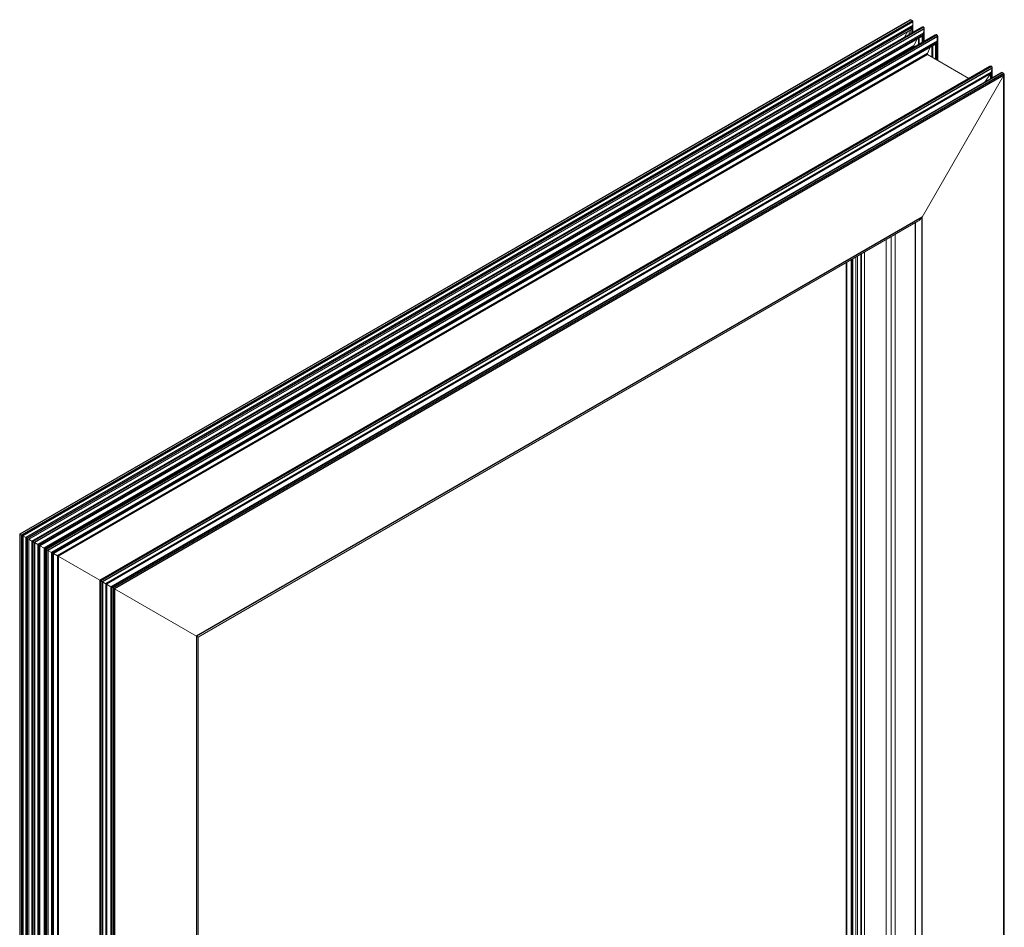
# Model space of a CAD drawing. Units: millimetres. Extents: x 18 to 388, y 13 to 269.
# Drawn here: x 156 to 208, y 214 to 261 of the extents above; entities that cross this region are included whole.
import ezdxf

# ---------------------------------------------------------------- set-up
doc = ezdxf.new("R2010")
doc.units = ezdxf.units.MM
doc.layers.add('OBRYS', color=7, linetype='Continuous', lineweight=15)

msp = doc.modelspace()

# ---------------------------------------------------------------- linework, layer by layer
at = {"color": 7, "linetype": 'Continuous'}
for p, q in [((202.741, 261.132), (156.072, 234.19)), ((202.825, 261.083), (156.156, 234.142)), ((202.854, 261.018), (156.227, 234.101)), ((202.854, 260.837), (156.384, 234.01)), ((202.825, 260.738), (156.455, 233.969)), ((203.387, 260.759), (156.718, 233.818)), ((203.412, 260.744), (156.743, 233.803)), ((203.44, 260.661), (156.83, 233.753)), ((202.825, 260.469), (202.825, 260.738)), ((203.44, 260.007), (203.44, 260.661)), ((203.411, 260.429), (157.016, 233.645)), ((203.383, 260.349), (157.071, 233.614)), ((204.094, 260.351), (157.425, 233.409)), ((204.12, 260.336), (157.45, 233.394)), ((204.148, 260.252), (157.537, 233.345)), ((204.118, 260.02), (157.723, 233.237)), ((203.157, 259.844), (203.157, 260.164)), ((203.188, 259.862), (203.188, 260.181)), ((203.383, 259.974), (203.383, 260.349)), ((203.411, 259.99), (203.411, 260.429)), ((204.118, 259.03), (204.118, 260.02)), ((204.148, 259.013), (204.148, 260.252)), ((202.906, 259.771), (157.333, 233.462)), ((202.909, 259.728), (157.372, 233.44)), ((204.09, 259.941), (157.778, 233.205)), ((202.906, 259.731), (202.906, 259.771)), ((203.864, 259.177), (203.864, 259.755)), ((203.895, 259.159), (203.895, 259.773)), ((204.09, 259.047), (204.09, 259.941)), ((203.613, 259.362), (158.04, 233.054)), ((203.616, 259.32), (158.079, 233.032)), ((203.613, 259.323), (203.613, 259.362)), ((206.949, 258.702), (160.28, 231.761)), ((206.975, 258.688), (160.306, 231.746)), ((207.001, 258.591), (160.402, 231.69)), ((207.001, 258.088), (207.001, 258.591)), ((206.954, 258.365), (160.575, 231.591)), ((206.935, 258.321), (160.603, 231.574)), ((207.536, 258.363), (160.867, 231.422)), ((207.62, 258.315), (160.951, 231.374)), ((207.62, 258.233), (161.022, 231.333)), ((206.935, 258.05), (206.935, 258.321)), ((206.954, 258.061), (206.954, 258.365)), ((207.62, 192.992), (207.62, 258.233)), ((203.33, 250.803), (165.312, 228.855)), ((203.33, 212.392), (203.33, 250.803)), ((202.991, 212.197), (202.991, 250.506)), ((199.382, 210.113), (199.382, 248.423)), ((199.63, 210.256), (199.63, 248.565)), ((199.701, 210.297), (199.701, 248.606)), ((156.072, 234.19), (156.072, 168.867)), ((156.156, 234.142), (156.156, 168.818)), ((156.227, 234.101), (156.227, 168.826)), ((156.384, 234.01), (156.384, 168.916)), ((156.455, 233.969), (156.455, 168.991)), ((156.718, 233.818), (156.718, 168.494)), ((156.743, 233.803), (156.743, 168.479)), ((156.83, 233.753), (156.83, 168.497)), ((157.016, 233.645), (157.016, 168.638)), ((157.071, 233.614), (157.071, 168.703)), ((157.333, 233.462), (157.333, 169.405)), ((157.372, 233.44), (157.372, 169.423)), ((157.425, 233.409), (157.425, 168.086)), ((157.45, 233.394), (157.45, 168.071)), ((157.537, 233.345), (157.537, 168.089)), ((157.723, 233.237), (157.723, 168.23)), ((157.778, 233.205), (157.778, 168.294)), ((158.04, 233.054), (158.04, 168.997)), ((158.079, 233.032), (158.079, 169.015)), ((160.28, 231.761), (160.28, 166.438)), ((160.306, 231.746), (160.306, 166.423)), ((160.402, 231.69), (160.402, 166.449)), ((160.575, 231.591), (160.575, 166.602)), ((160.603, 231.574), (160.603, 166.641)), ((160.867, 231.422), (160.867, 166.099)), ((160.951, 231.374), (160.951, 166.05)), ((161.022, 231.333), (161.022, 166.091)), ((165.312, 228.855), (165.312, 190.445))]:
    msp.add_line(p, q, dxfattribs=at)
at = {"layer": 'OBRYS'}
for p, q in [((202.706, 261.128), (156.058, 234.199)), ((202.825, 261.083), (202.741, 261.132)), ((202.854, 260.837), (202.854, 261.018)), ((202.748, 260.605), (156.532, 233.925)), ((203.316, 260.752), (156.688, 233.834)), ((202.408, 260.228), (202.564, 260.499)), ((202.656, 260.371), (202.656, 260.552)), ((202.748, 260.605), (202.825, 260.738)), ((202.748, 260.424), (202.748, 260.605)), ((202.854, 260.486), (202.854, 260.837)), ((203.412, 260.744), (203.387, 260.759)), ((203.411, 260.429), (203.44, 260.661)), ((203.442, 260.008), (203.442, 260.679)), ((203.335, 260.266), (157.119, 233.586)), ((204.023, 260.344), (157.395, 233.426)), ((202.906, 259.771), (203.056, 260.105)), ((203.335, 260.266), (203.383, 260.349)), ((203.335, 259.947), (203.335, 260.266)), ((204.12, 260.336), (204.094, 260.351)), ((204.118, 260.02), (204.148, 260.252)), ((204.149, 259.013), (204.149, 260.271)), ((204.042, 259.858), (157.826, 233.178)), ((202.933, 259.715), (202.909, 259.728)), ((203.613, 259.362), (203.763, 259.697)), ((204.042, 259.858), (204.09, 259.941)), ((204.042, 259.074), (204.042, 259.858)), ((205.788, 258.066), (203.616, 259.32)), ((206.878, 258.695), (160.251, 231.778)), ((206.975, 258.688), (206.949, 258.702)), ((206.954, 258.365), (207.001, 258.591)), ((207.004, 258.09), (207.004, 258.623)), ((207.466, 258.356), (160.838, 231.439)), ((203.33, 250.803), (207.62, 258.233)), ((206.599, 257.856), (206.935, 258.321)), ((207.62, 258.315), (207.536, 258.363)), ((207.635, 192.983), (207.635, 258.283)), ((165.4, 228.805), (203.118, 250.579)), ((201.716, 211.46), (201.716, 249.77)), ((201.928, 211.583), (201.928, 249.892)), ((201.447, 211.305), (201.447, 249.614)), ((199.856, 210.387), (199.856, 248.696)), ((199.948, 210.44), (199.948, 248.749)), ((200.125, 210.542), (200.125, 248.851)), ((200.162, 210.563), (200.162, 248.873)), ((200.316, 210.652), (200.316, 248.961)), ((200.318, 210.654), (200.318, 248.963)), ((199.353, 248.406), (199.353, 210.096)), ((156.058, 234.199), (156.058, 168.899)), ((156.156, 234.142), (156.072, 234.19)), ((156.384, 234.01), (156.227, 234.101)), ((156.532, 233.925), (156.455, 233.969)), ((156.532, 233.925), (156.532, 169.124)), ((156.688, 233.834), (156.532, 233.925)), ((156.688, 233.834), (156.688, 168.559)), ((156.743, 233.803), (156.718, 233.818)), ((157.016, 233.645), (156.83, 233.753)), ((157.119, 233.586), (157.071, 233.614)), ((157.119, 233.586), (157.119, 168.785)), ((157.333, 233.462), (157.119, 233.586)), ((157.395, 233.426), (157.372, 233.44)), ((157.395, 233.426), (157.395, 168.151)), ((157.45, 233.394), (157.425, 233.409)), ((157.723, 233.237), (157.537, 233.345)), ((157.826, 233.178), (157.778, 233.205)), ((157.826, 233.178), (157.826, 168.377)), ((158.04, 233.054), (157.826, 233.178)), ((160.251, 231.778), (158.079, 233.032)), ((160.251, 231.778), (160.251, 166.503)), ((160.306, 231.746), (160.28, 231.761)), ((160.575, 231.591), (160.402, 231.69)), ((160.838, 231.439), (160.603, 231.574)), ((160.838, 231.439), (160.838, 166.163)), ((160.951, 231.374), (160.867, 231.422)), ((165.312, 228.855), (161.022, 231.333)), ((165.4, 190.495), (165.4, 228.805))]:
    msp.add_line(p, q, dxfattribs=at)
for centre, major_axis, ratio, start_param, end_param in [((202.706, 261.07), (0.0354, 0.0612), 0.577335, 0.000041, 0.785358), ((202.706, 261.07), (0.0354, 0.0612), 0.577335, 0.000041, 0.785358), ((202.754, 260.961), (0.071, 0.122), 0.577335, 5.497828, 6.283226), ((202.754, 260.961), (0.071, 0.122), 0.577335, 5.497828, 6.283226), ((202.754, 260.779), (0.071, 0.122), 0.577335, 4.71243, 5.497828), ((202.754, 260.779), (0.071, 0.122), 0.577335, 4.71243, 5.497828), ((203.316, 260.637), (0.071, 0.122), 0.577335, 0.000041, 0.785358), ((203.316, 260.637), (0.071, 0.122), 0.577335, 0.000041, 0.785358), ((203.342, 260.622), (0.071, 0.122), 0.577335, 5.340748, 6.283226), ((203.342, 260.622), (0.071, 0.122), 0.577335, 5.340748, 6.283226), ((203.312, 260.39), (0.071, 0.122), 0.577335, 4.71243, 5.340748), ((203.312, 260.39), (0.071, 0.122), 0.577335, 4.71243, 5.340748), ((204.023, 260.228), (0.071, 0.122), 0.577335, 0.000041, 0.785358), ((204.023, 260.228), (0.071, 0.122), 0.577335, 0.000041, 0.785358), ((204.019, 259.981), (0.071, 0.122), 0.577335, 4.71243, 5.340748), ((204.019, 259.981), (0.071, 0.122), 0.577335, 4.71243, 5.340748), ((204.049, 260.213), (0.071, 0.122), 0.577335, 5.340748, 6.283226), ((204.049, 260.213), (0.071, 0.122), 0.577335, 5.340748, 6.283226), ((202.93, 259.765), (0.0212, 0.0367), 0.577335, 1.74537, 3.141633), ((202.93, 259.765), (0.0212, 0.0367), 0.577335, 1.74537, 3.141633), ((203.638, 259.357), (0.0212, 0.0367), 0.577335, 1.74537, 3.141633), ((203.638, 259.357), (0.0212, 0.0367), 0.577335, 1.74537, 3.141633), ((206.878, 258.58), (0.071, 0.122), 0.577335, 0.000041, 0.785358), ((206.878, 258.58), (0.071, 0.122), 0.577335, 0.000041, 0.785358), ((206.904, 258.565), (0.071, 0.122), 0.577335, 5.236028, 6.283226), ((206.904, 258.565), (0.071, 0.122), 0.577335, 5.236028, 6.283226), ((206.906, 258.352), (0.0354, 0.0612), 0.577335, 4.537897, 5.236028), ((206.906, 258.352), (0.0354, 0.0612), 0.577335, 4.537897, 5.236028), ((207.466, 258.241), (0.071, 0.122), 0.577335, 0.000041, 0.785439), ((207.466, 258.241), (0.071, 0.122), 0.577335, 0.000041, 0.785439), ((207.585, 258.254), (0.0354, 0.0612), 0.577335, 4.71243, 6.283226), ((207.585, 258.254), (0.0354, 0.0612), 0.577335, 4.71243, 6.283226), ((203.118, 250.926), (0.212, 0.367), 0.577335, 3.92695, 4.71243), ((203.118, 250.926), (0.212, 0.367), 0.577335, 3.92695, 4.71243), ((156.108, 234.17), (0.05, -0.0289), 0.00007, 2.356235, 3.141633), ((156.108, 234.17), (0.05, -0.0289), 0.00007, 2.356235, 3.141552), ((156.227, 234.101), (0.1, -0.0577), 0.00007, 1.570837, 2.356235), ((156.227, 234.101), (0.1, -0.058), 0.00007, 1.570837, 2.356235), ((156.384, 234.01), (0.1, -0.058), 0.00007, 0.785439, 1.570837), ((156.384, 234.01), (0.1, -0.058), 0.00007, 0.785439, 1.570837), ((156.788, 233.777), (0.1, -0.0577), 0.00007, 2.356235, 3.141633), ((156.788, 233.777), (0.1, -0.0577), 0.00007, 2.356235, 3.141552), ((156.814, 233.762), (0.1, -0.058), 0.00007, 1.413757, 2.356235), ((156.814, 233.762), (0.1, -0.058), 0.00007, 1.413757, 2.356235), ((157, 233.654), (0.1, -0.0577), 0.00007, 0.785439, 1.413757), ((157, 233.654), (0.1, -0.058), 0.00007, 0.785439, 1.413757), ((157.35, 233.452), (0.03, -0.0173), 0.00007, 4.101564, 5.497828), ((157.35, 233.452), (0.03, -0.0173), 0.00007, 4.101564, 5.497828), ((157.495, 233.369), (0.1, -0.058), 0.00007, 2.356235, 3.141633), ((157.495, 233.369), (0.1, -0.0577), 0.00007, 2.356235, 3.141552), ((157.521, 233.354), (0.1, -0.058), 0.00007, 1.413757, 2.356235), ((157.521, 233.354), (0.1, -0.058), 0.00007, 1.413757, 2.356235), ((157.707, 233.246), (0.1, -0.0577), 0.00007, 0.785439, 1.413757), ((157.707, 233.246), (0.1, -0.058), 0.00007, 0.785439, 1.413757), ((158.057, 233.044), (0.03, -0.0173), 0.00007, 4.101564, 5.497828), ((158.057, 233.044), (0.03, -0.0173), 0.00007, 4.101564, 5.497828), ((160.351, 231.72), (0.1, -0.0577), 0.00007, 2.356235, 3.141633), ((160.351, 231.72), (0.1, -0.058), 0.00007, 2.356235, 3.141552), ((160.376, 231.705), (0.1, -0.058), 0.00007, 1.309038, 2.356235), ((160.376, 231.705), (0.1, -0.058), 0.00007, 1.309038, 2.356235), ((160.562, 231.598), (0.05, -0.0289), 0.00007, 0.610906, 1.309038), ((160.562, 231.598), (0.05, -0.0289), 0.00007, 0.610906, 1.309038), ((160.938, 231.381), (0.1, -0.058), 0.00007, 2.356235, 3.141633), ((160.938, 231.381), (0.1, -0.058), 0.00007, 2.356235, 3.141633), ((160.987, 231.353), (0.05, -0.0289), 0.00007, 0.785439, 2.356235), ((160.987, 231.353), (0.05, -0.0289), 0.00007, 0.785439, 2.356235), ((165.1, 228.978), (0.3, -0.173), 0.00007, 0.000041, 0.785439), ((165.1, 228.978), (0.3, -0.173), 0.00007, 6.283145, 7.068624)]:
    msp.add_ellipse(centre, major_axis=major_axis, ratio=ratio, start_param=start_param, end_param=end_param, dxfattribs=at)

doc.saveas('drawing.dxf')
